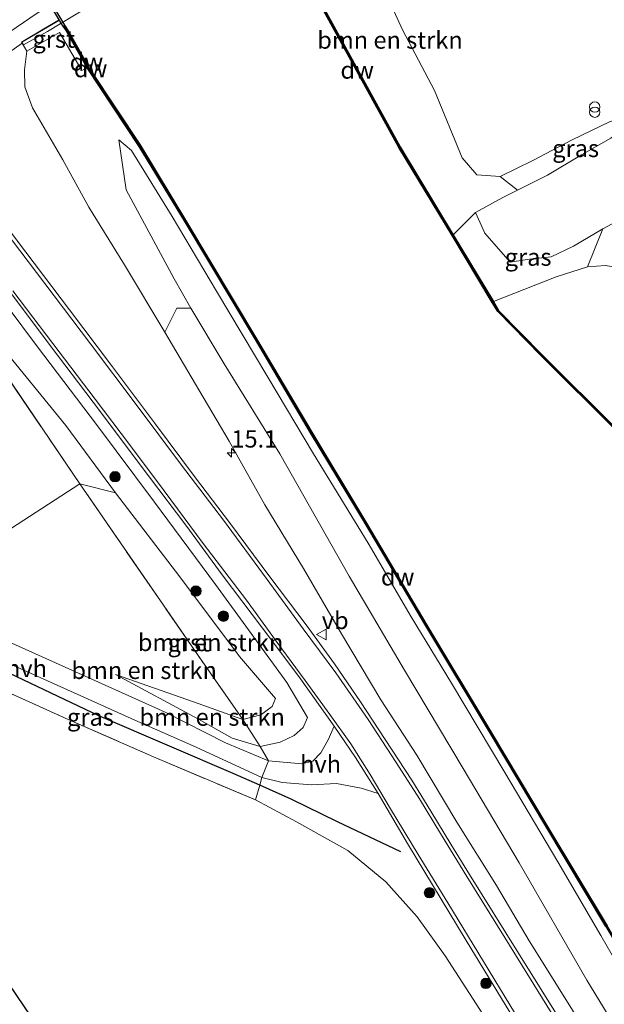
# Model space of a CAD drawing. Units: metres. Extents: x 179997 to 187356, y 362499 to 368751.
# Drawn here: x 181493 to 181578, y 364152 to 364294 of the extents above; entities that cross this region are included whole.
import ezdxf
from ezdxf.enums import TextEntityAlignment as Align

# ---------------------------------------------------------------- set-up
doc = ezdxf.new("R2010")
doc.units = ezdxf.units.M
doc.linetypes.add('IE-TERREINAFSCHEIDING', pattern=[10, 8, -2])
doc.layers.get('0').update_dxf_attribs({"lineweight": 25})
for name, color, linetype, lineweight in [('B-ME-AM-KILOMETR-S-B1', 7, 'Continuous', 18), ('B-ME-GR-BOMENSTRUIKEN-GV-B6', 93, 'Continuous', 18), ('B-ME-GR-BOOM-S-B1', 93, 'Continuous', 18), ('B-ME-GR-STRUIKEN-GV-B6', 93, 'Continuous', 18), ('B-ME-GW-KRUINLIJN-L-B1', 93, 'Continuous', 18), ('B-ME-GW-TEENLIJN-L-B1', 93, 'Continuous', 18), ('B-ME-IE-GRASLAND-GV-B6', 93, 'Continuous', 18), ('B-ME-IE-GRONDWERKLIJN-GROND_INGERICHT-GV-B6', 253, 'Continuous', 18), ('B-ME-IE-INRICHTINGSELEMENT-S-B1', 253, 'Continuous', 18), ('B-ME-IE-TERREINAFSCHEIDING-DOORGANG-L-B1', 8, 'IE-TERREINAFSCHEIDING-KUNSTMATIG-OPEN', 18), ('B-ME-IE-TERREINAFSCHEIDING-RASTERHEKWERK-L-B1', 8, 'IE-TERREINAFSCHEIDING', 18), ('B-ME-KW-BRUG-GV-B7', 173, 'Continuous', 18), ('B-ME-OG-WATER-GV-B6', 153, 'Continuous', 18), ('B-ME-VH-VERH_SOORT-BITUMEN-GV-B6', 8, 'IE-TERREINAFSCHEIDING-NATUURLIJK-HOUTWAL', 18), ('B-ME-VH-VERH_SOORT-GV-B6', 8, 'Continuous', 18), ('B-ME-VH-VERH_SOORT-HALF_VERHARDING-GV-B6', 8, 'IE-TERREINAFSCHEIDING-NATUURLIJK-HOUTWAL', 18), ('B-ME-VH-VERH_SOORT-TEGELS-GV-B6', 8, 'Continuous', 18), ('B-ME-VW-MEUBILAIR_WEGMEUBILAIR-VERKEERSBORD-S-B1', 8, 'Continuous', 18)]:
    doc.layers.add(name, color=color, linetype=linetype, lineweight=lineweight)
for name, color, linetype in [('B-ME-GC-DAMWAND-GV-B6', 10, 'Continuous'), ('B-ME-GC-DAMWAND-L-B1', 10, 'Continuous'), ('B-ME-GR-BOMENRIJ-L-B1', 10, 'Continuous'), ('B-ME-KG-KADASTRAAL-OPNAMEDTMGRENS-L-B1', 10, 'Continuous')]:
    doc.layers.add(name, color=color, linetype=linetype)
doc.styles.add('NLCS-ISO', font='NLCS-ISO.TTF')
doc.linetypes.add('IE-TERREINAFSCHEIDING-KUNSTMATIG-OPEN', pattern='A,7,-1.5,[67,NLCS.SHX,S=0.75,R=0,X=0,Y=0],-1.5', length=10)
doc.linetypes.add('IE-TERREINAFSCHEIDING-NATUURLIJK-HOUTWAL', pattern='A,7,-1.5,[67,NLCS.SHX,S=0.75,R=45,X=0,Y=0],-1.5,7,-1.5,[70,NLCS.SHX,S=0.75,R=0,X=0,Y=0],-1.5', length=20)

# ---------------------------------------------------------------- blocks, each defined once
blk = doc.blocks.new('hecto')
for p, q in [((0, 0.625), (-0.625, 0)), ((0, -0.625), (0, 0.625)), ((-0.625, 0), (0.625, 0)), ((0.625, 0), (0, -0.625))]:
    blk.add_line(p, q)
blk = doc.blocks.new('boom')
h = blk.add_hatch(color=256)
edge = h.paths.add_edge_path()
edge.add_arc((0, 0), 0.75, 0, 360)
blk.add_circle((0, 0), 0.75)
blk = doc.blocks.new('prullenbak')
for centre in [(-0.375, 0), (0.375, 0)]:
    blk.add_circle(centre, 0.75)
blk = doc.blocks.new('verkeersbord')
for p, q in [((0, 0.75), (-0.75, -0.625)), ((0.75, -0.625), (0, 0.75)), ((-0.75, -0.625), (0.75, -0.625))]:
    blk.add_line(p, q)

msp = doc.modelspace()

# ---------------------------------------------------------------- linework, layer by layer
at = {"layer": 'B-ME-GC-DAMWAND-GV-B6'}
for points in [[(181494.97, 364300.811, 28.4), (181499.659, 364292.898, 28.4), (181500.304, 364291.928, 28.4), (181503.443, 364286.393, 28.4), (181510.662, 364275.533, 28.4), (181517.3, 364264.49, 28.4), (181527.415, 364247.592, 28.4), (181535.397, 364234.134, 28.4), (181543.308, 364220.995, 28.4), (181552.02, 364206.282, 28.4), (181561.361, 364190.709, 28.4), (181569.364, 364177.368, 28.4), (181578.048, 364162.885, 28.4)], [(181579.408, 364234.313, 28.45), (181568.462, 364245.211, 28.45), (181562.251, 364251.545, 28.45), (181561.453, 364252.873, 28.45), (181555.662, 364262.505, 28.45), (181547.983, 364275.211, 28.45), (181535.745, 364297.506, 28.45)], [(181535.909, 364297.613, 29.385), (181548.155, 364275.315, 29.753), (181555.834, 364262.609, 29.649), (181561.625, 364252.977, 28.648), (181562.411, 364251.669, 29.57), (181568.604, 364245.351, 29.574), (181579.55, 364234.455, 29.57)], [(181577.876, 364162.783, 29.018), (181569.192, 364177.266, 29.003), (181561.189, 364190.607, 28.977), (181551.848, 364206.18, 28.947), (181543.136, 364220.893, 28.977), (181535.225, 364234.032, 28.947), (181527.243, 364247.49, 28.94), (181517.128, 364264.388, 28.996), (181510.474, 364275.372, 28.473), (181502.931, 364286.719, 29.09), (181499.792, 364292.254, 32.876), (181499.147, 364293.224, 33.087), (181498.881, 364293.651, 35.966), (181497.665, 364295.765, 35.804)]]:
    msp.add_polyline3d(points, dxfattribs=at)
at = {"layer": 'B-ME-GC-DAMWAND-L-B1'}
msp.add_line((181535.829, 364297.556, 29.385), (181548.069, 364275.263, 29.753), dxfattribs=at)
for points in [[(181510.587, 364275.463, 29.029), (181503.368, 364286.323, 29.19), (181500.229, 364291.858, 32.976), (181499.584, 364292.828, 33.187)], [(181510.587, 364275.463, 29.029), (181517.214, 364264.439, 28.996), (181527.329, 364247.541, 28.94), (181535.311, 364234.083, 28.947), (181543.222, 364220.944, 28.977), (181551.934, 364206.231, 28.947), (181561.275, 364190.658, 28.977), (181569.278, 364177.317, 29.003), (181577.962, 364162.834, 29.018), (181583.859, 364152.902, 28.984)], [(181621.684, 364191.543, 29.342), (181620.842, 364192.396, 28.63), (181617.215, 364196.07, 28.734), (181611.915, 364201.44, 29.488), (181600.493, 364213.062, 29.552), (181589.715, 364224.061, 29.559), (181579.479, 364234.384, 29.57), (181568.533, 364245.281, 29.574), (181562.331, 364251.607, 29.57), (181561.539, 364252.925, 28.648), (181555.748, 364262.557, 29.649), (181548.069, 364275.263, 29.753)]]:
    msp.add_polyline3d(points, dxfattribs=at)
at = {"layer": 'B-ME-GR-BOMENRIJ-L-B1'}
msp.add_polyline3d([(181548.274, 364173.571, 33.378), (181539.091, 364177.864, 33.27), (181532.52, 364181.119, 33.229), (181527.874, 364183.172, 33.1), (181524.024, 364184.873, 33.013), (181514.859, 364188.82, 32.878), (181504.631, 364193.197, 32.785), (181491.785, 364199.28, 32.662)], dxfattribs=at)
at = {"layer": 'B-ME-GR-BOMENSTRUIKEN-GV-B6'}
for points in [[(181542.443, 364304.382, 34.711), (181544.883, 364300.13, 34.756), (181548.497, 364292.2, 34.652), (181553.098, 364283.444, 34.065), (181557.127, 364273.747, 33.83), (181559.222, 364271.28, 33.591), (181562.6, 364271.063, 33.479), (181565.115, 364269.09, 31.47), (181563.001, 364268.031, 31.362), (181559.057, 364265.83, 31.023), (181555.834, 364262.609, 29.649), (181548.155, 364275.315, 29.753), (181535.909, 364297.613, 29.385), (181531.834, 364304.772, 29.669), (181532.404, 364305.115, 29.821), (181529.356, 364310.344, 33.201), (181534.054, 364313.196, 35.671), (181536.058, 364312.584, 35.695), (181538.64, 364311.226, 35.516), (181540.741, 364309.143, 35.314), (181542.443, 364304.382, 34.711)], [(181572.912, 364150.951, 33.128), (181566.779, 364160.706, 33.177), (181562.06, 364168.706, 33.33), (181556.327, 364177.822, 33.405), (181550.576, 364187.485, 33.364), (181545.355, 364195.472, 33.498), (181539.682, 364205.039, 33.647), (181534.186, 364214.458, 33.614), (181528.602, 364223.639, 33.707), (181523.436, 364232.84, 33.841), (181518.573, 364241.059, 33.826), (181514.166, 364248.589, 33.935), (181515.882, 364252.01, 31.804), (181517.897, 364252.05, 30.654), (181522.752, 364244.009, 30.527), (181530.768, 364231.026, 30.617), (181540.807, 364213.363, 30.527), (181548.796, 364199.755, 30.74), (181557.278, 364185.595, 30.643), (181565.328, 364171.952, 30.602), (181575.132, 364155.041, 30.666), (181586.642, 364136.161, 30.535)], [(181491.645, 364203.862, 32.811), (181487.466, 364213.883, 32.413), (181488.276, 364217.863, 32.368), (181501.876, 364226.655, 32.064), (181518.865, 364202.019, 31.833), (181525.413, 364192.631, 32.132), (181518.304, 364195.212, 32.072), (181507.061, 364199.148, 32.628), (181519.013, 364192.701, 32.889), (181523.906, 364189.935, 33.001), (181527.914, 364188.742, 32.983), (181529.156, 364186.688, 33.207), (181522.92, 364189.302, 33.143), (181514.194, 364193.718, 33.042), (181491.645, 364203.862, 32.811)], [(181525.413, 364192.631, 32.132), (181518.865, 364202.019, 31.833), (181501.876, 364226.655, 32.064), (181507.043, 364225.357, 32.083), (181516.322, 364213.232, 31.956), (181524.936, 364201.73, 32.008), (181530.162, 364195.671, 32.229), (181529.679, 364194.507, 32.232), (181528.048, 364193.349, 32.206), (181525.413, 364192.631, 32.132)], [(181525.413, 364192.631, 32.132), (181527.914, 364188.742, 32.983), (181523.906, 364189.935, 33.001), (181519.013, 364192.701, 32.889), (181507.061, 364199.148, 32.628), (181518.304, 364195.212, 32.072), (181525.413, 364192.631, 32.132)]]:
    msp.add_polyline3d(points, dxfattribs=at)
at = {"layer": 'B-ME-GR-STRUIKEN-GV-B6'}
for points in [[(181575.238, 364257.987, 28.731), (181577.441, 364263.482, 31.74), (181581.079, 364265.469, 32.24)], [(181646.372, 364146.361, 28.895), (181641.587, 364154.552, 28.857), (181636.883, 364162.569, 28.925), (181631.565, 364171.988, 29.01), (181626.805, 364180.372, 28.996), (181623.894, 364186.372, 29.01), (181623.45, 364189.21, 29.264), (181621.739, 364191.488, 29.388), (181621.81, 364191.558, 29.388), (181620.913, 364192.466, 28.63), (181617.286, 364196.14, 28.734), (181611.729, 364204.929, 28.734), (181607.343, 364212.29, 28.701), (181604.042, 364217.945, 28.678), (181598.752, 364227.42, 28.671), (181591.523, 364239.8, 28.775), (181582.6, 364253.804, 28.772), (181580.167, 364257.809, 28.768), (181577.83, 364258.201, 28.76), (181575.238, 364257.987, 28.731)]]:
    msp.add_polyline3d(points, dxfattribs=at)
at = {"layer": 'B-ME-GW-KRUINLIJN-L-B1'}
for points in [[(181584.41, 364281.097, 33.55), (181578.374, 364278.94, 33.666), (181573.005, 364276.346, 33.696), (181567.328, 364273.34, 33.677), (181562.6, 364271.063, 33.479), (181559.222, 364271.28, 33.591), (181557.127, 364273.747, 33.83), (181553.098, 364283.444, 34.065), (181548.497, 364292.2, 34.652), (181544.883, 364300.13, 34.756), (181542.443, 364304.382, 34.711)], [(181494.238, 364289.15, 35.664), (181493.879, 364286.446, 35.344), (181493.92, 364283.97, 34.983), (181495.054, 364280.959, 34.733), (181499.439, 364273.439, 34.51)], [(181507.513, 364276.355, 29.258), (181508.584, 364269.109, 30.568), (181515.533, 364256.287, 30.595), (181517.897, 364252.05, 30.654), (181522.752, 364244.009, 30.527), (181530.768, 364231.026, 30.617), (181540.807, 364213.363, 30.527), (181548.796, 364199.755, 30.74), (181557.278, 364185.595, 30.643), (181565.328, 364171.952, 30.602), (181575.132, 364155.041, 30.666), (181586.642, 364136.161, 30.535), (181594.765, 364122.769, 30.49), (181603.974, 364108.179, 30.527), (181612.087, 364094.594, 30.453)], [(181499.439, 364273.439, 34.51), (181503.177, 364266.597, 34.196), (181508.349, 364258.291, 34.002), (181514.166, 364248.589, 33.935), (181518.573, 364241.059, 33.826), (181523.436, 364232.84, 33.841), (181528.602, 364223.639, 33.707), (181534.186, 364214.458, 33.614), (181539.682, 364205.039, 33.647), (181545.355, 364195.472, 33.498), (181550.576, 364187.485, 33.364), (181556.327, 364177.822, 33.405), (181562.06, 364168.706, 33.33), (181566.779, 364160.706, 33.177), (181572.912, 364150.951, 33.128), (181579.534, 364139.829, 33.098), (181585.551, 364130.344, 33.009), (181591.006, 364121.589, 32.916), (181596.088, 364113.278, 32.93), (181602.135, 364102.996, 32.949), (181608.76, 364091.876, 32.916)], [(181610.415, 364217.552, 30.41), (181607.443, 364224.369, 30.687), (181604.304, 364232.509, 31.206), (181601.489, 364241.086, 31.773), (181598.186, 364249.328, 32.258), (181593.786, 364259.164, 32.856), (181591.811, 364263.615, 32.998), (181590.076, 364265.631, 33.028), (181587.751, 364267.314, 33.013), (181585.047, 364267.604, 32.796), (181581.079, 364265.469, 32.24), (181577.441, 364263.482, 31.74), (181573.175, 364260.982, 30.948), (181569.976, 364259.452, 30.597), (181566.833, 364259.122, 30.407), (181564.063, 364258.649, 30.295), (181560.4, 364262.871, 30.552), (181559.057, 364265.83, 31.023)], [(181507.061, 364199.148, 32.628), (181519.013, 364192.701, 32.889), (181523.906, 364189.935, 33.001), (181527.914, 364188.742, 32.983), (181530.844, 364189.374, 33.042), (181532.829, 364190.365, 33.154), (181534.131, 364191.503, 33.285), (181534.771, 364192.95, 33.487), (181531.779, 364198.012, 33.565), (181521.473, 364212.122, 33.662), (181512.652, 364224.031, 33.871), (181504.271, 364235.24, 34.062), (181495.773, 364246.439, 34.196), (181486.961, 364258.215, 34.409)]]:
    msp.add_polyline3d(points, dxfattribs=at)
at = {"layer": 'B-ME-GW-TEENLIJN-L-B1'}
for points in [[(181584.41, 364281.097, 33.55), (181582.301, 364279.106, 32.863), (181578.572, 364276.565, 32.303), (181574.367, 364274.154, 31.982), (181569.432, 364271.25, 31.691), (181565.115, 364269.09, 31.47), (181563.001, 364268.031, 31.362), (181559.057, 364265.83, 31.023)], [(181507.513, 364276.355, 29.258), (181509.326, 364274.804, 29.195), (181515.207, 364265.247, 29.12), (181521.643, 364254.489, 29.056), (181529.039, 364242.085, 29.019), (181535.618, 364231.012, 29.053), (181543.549, 364218.092, 28.986), (181549.764, 364207.459, 28.956), (181555.56, 364197.892, 28.903), (181563.272, 364185.005, 28.926), (181570.925, 364172.099, 28.885), (181577.14, 364161.493, 28.993), (181582.584, 364152.039, 28.956), (181582.76, 364150.58, 28.993), (181583.65, 364149.276, 29.015), (181585.249, 364147.968, 29.038), (181590.654, 364138.729, 29.075), (181596.653, 364128.552, 29.045), (181601.756, 364120.253, 29.053), (181608.836, 364108.63, 29.079), (181615.432, 364097.247, 29.049)], [(181507.061, 364199.148, 32.628), (181518.304, 364195.212, 32.072), (181525.413, 364192.631, 32.132), (181528.048, 364193.349, 32.206), (181529.679, 364194.507, 32.232), (181530.162, 364195.671, 32.229), (181524.936, 364201.73, 32.008), (181516.322, 364213.232, 31.956), (181507.043, 364225.357, 32.083), (181499.885, 364235.073, 32.262), (181491.567, 364245.263, 32.206), (181484.345, 364254.129, 32.001), (181472.898, 364270.443, 31.971), (181471.912, 364271.047, 31.956), (181470.141, 364270.901, 31.885), (181462.343, 364266.213, 31.728), (181454.394, 364260.742, 31.665), (181453.537, 364259.305, 31.698)], [(181561.625, 364252.977, 28.648), (181570.676, 364256.562, 28.701), (181575.238, 364257.987, 28.731), (181577.83, 364258.201, 28.76), (181580.167, 364257.809, 28.768), (181582.6, 364253.804, 28.772), (181591.523, 364239.8, 28.775), (181598.752, 364227.42, 28.671), (181604.042, 364217.945, 28.678), (181607.343, 364212.29, 28.701), (181611.729, 364204.929, 28.734), (181617.286, 364196.14, 28.734)], [(181569.798, 364116.585, 32.755), (181572.86, 364122.132, 32.591), (181574.545, 364125.709, 32.494), (181573.192, 364129.598, 32.37), (181566.162, 364140.536, 32.273), (181559.646, 364150.768, 32.225), (181554.644, 364158.528, 32.217), (181550.599, 364164.146, 32.24), (181546.1, 364169.226, 32.266), (181540.615, 364173.717, 32.288), (181533.182, 364177.87, 32.206), (181527.252, 364181.032, 32.245)]]:
    msp.add_polyline3d(points, dxfattribs=at)
at = {"layer": 'B-ME-IE-GRASLAND-GV-B6'}
for points in [[(181578.374, 364278.94, 33.666), (181573.005, 364276.346, 33.696), (181567.328, 364273.34, 33.677), (181562.6, 364271.063, 33.479), (181559.222, 364271.28, 33.591), (181557.127, 364273.747, 33.83), (181553.098, 364283.444, 34.065), (181548.497, 364292.2, 34.652), (181544.883, 364300.13, 34.756)], [(181514.166, 364248.589, 33.935), (181508.349, 364258.291, 34.002), (181503.177, 364266.597, 34.196), (181499.439, 364273.439, 34.51), (181495.054, 364280.959, 34.733), (181493.92, 364283.97, 34.983), (181493.879, 364286.446, 35.344), (181494.238, 364289.15, 35.664), (181498.934, 364291.848, 33.031), (181502.171, 364286.347, 29.494), (181502.931, 364286.719, 29.09), (181510.474, 364275.372, 28.473), (181517.128, 364264.388, 28.996), (181527.243, 364247.49, 28.94), (181535.225, 364234.032, 28.947), (181543.136, 364220.893, 28.977), (181551.848, 364206.18, 28.947), (181561.189, 364190.607, 28.977), (181569.192, 364177.266, 29.003), (181577.876, 364162.783, 29.018), (181583.817, 364152.777, 28.984), (181583.989, 364152.879, 28.4), (181583.712, 364152.023, 28.4), (181583.643, 364151.221, 28.4)], [(181480.922, 364281.363, 34.941), (181493.533, 364290.309, 35.927), (181494.238, 364289.15, 35.664)], [(181494.238, 364289.15, 35.664), (181493.879, 364286.446, 35.344), (181493.92, 364283.97, 34.983), (181495.054, 364280.959, 34.733), (181499.439, 364273.439, 34.51), (181503.177, 364266.597, 34.196), (181508.349, 364258.291, 34.002), (181514.166, 364248.589, 33.935), (181518.573, 364241.059, 33.826), (181523.436, 364232.84, 33.841), (181528.602, 364223.639, 33.707), (181534.186, 364214.458, 33.614), (181539.682, 364205.039, 33.647), (181545.355, 364195.472, 33.498), (181550.576, 364187.485, 33.364), (181556.327, 364177.822, 33.405), (181562.06, 364168.706, 33.33), (181566.779, 364160.706, 33.177), (181572.912, 364150.951, 33.128)], [(181562.6, 364271.063, 33.479), (181567.328, 364273.34, 33.677), (181573.005, 364276.346, 33.696), (181578.374, 364278.94, 33.666), (181584.41, 364281.097, 33.55), (181582.301, 364279.106, 32.863), (181578.572, 364276.565, 32.303), (181574.367, 364274.154, 31.982), (181569.432, 364271.25, 31.691), (181565.115, 364269.09, 31.47), (181562.6, 364271.063, 33.479)], [(181582.76, 364150.58, 28.993), (181582.584, 364152.039, 28.956), (181577.14, 364161.493, 28.993), (181570.925, 364172.099, 28.885), (181563.272, 364185.005, 28.926), (181555.56, 364197.892, 28.903), (181549.764, 364207.459, 28.956), (181543.549, 364218.092, 28.986), (181535.618, 364231.012, 29.053), (181529.039, 364242.085, 29.019), (181521.643, 364254.489, 29.056), (181515.207, 364265.247, 29.12), (181509.326, 364274.804, 29.195), (181507.513, 364276.355, 29.258), (181508.584, 364269.109, 30.568), (181515.533, 364256.287, 30.595), (181517.897, 364252.05, 30.654), (181515.882, 364252.01, 31.804), (181514.166, 364248.589, 33.935)], [(181586.642, 364136.161, 30.535), (181575.132, 364155.041, 30.666), (181565.328, 364171.952, 30.602), (181557.278, 364185.595, 30.643), (181548.796, 364199.755, 30.74), (181540.807, 364213.363, 30.527), (181530.768, 364231.026, 30.617), (181522.752, 364244.009, 30.527), (181517.897, 364252.05, 30.654), (181515.533, 364256.287, 30.595), (181508.584, 364269.109, 30.568), (181507.513, 364276.355, 29.258), (181509.326, 364274.804, 29.195), (181515.207, 364265.247, 29.12), (181521.643, 364254.489, 29.056), (181529.039, 364242.085, 29.019), (181535.618, 364231.012, 29.053), (181543.549, 364218.092, 28.986), (181549.764, 364207.459, 28.956), (181555.56, 364197.892, 28.903), (181563.272, 364185.005, 28.926), (181570.925, 364172.099, 28.885), (181577.14, 364161.493, 28.993), (181582.584, 364152.039, 28.956)], [(181581.079, 364265.469, 32.24), (181577.441, 364263.482, 31.74), (181573.175, 364260.982, 30.948), (181569.976, 364259.452, 30.597), (181566.833, 364259.122, 30.407), (181564.063, 364258.649, 30.295), (181560.4, 364262.871, 30.552), (181559.057, 364265.83, 31.023), (181563.001, 364268.031, 31.362), (181565.115, 364269.09, 31.47), (181569.432, 364271.25, 31.691), (181574.367, 364274.154, 31.982), (181578.572, 364276.565, 32.303)], [(181453.537, 364259.305, 31.698), (181454.394, 364260.742, 31.665), (181462.343, 364266.213, 31.728), (181470.141, 364270.901, 31.885), (181471.912, 364271.047, 31.956), (181472.898, 364270.443, 31.971), (181484.345, 364254.129, 32.001), (181491.567, 364245.263, 32.206), (181499.885, 364235.073, 32.262), (181507.043, 364225.357, 32.083), (181501.876, 364226.655, 32.064), (181491.081, 364242.592, 32.102), (181481.294, 364256.747, 31.919), (181471.906, 364270.505, 31.922), (181469.33, 364269.997, 31.848), (181453.537, 364259.305, 31.698)], [(181571.321, 364149.188, 33.293), (181565.259, 364158.937, 33.341), (181558.182, 364170.268, 33.446), (181555.458, 364174.673, 33.449), (181552.602, 364179.439, 33.483), (181549.825, 364183.908, 33.49), (181546, 364189.763, 33.517), (181542.408, 364195.193, 33.573), (181538.691, 364200.678, 33.673), (181534.573, 364206.326, 33.729), (181529.314, 364213.24, 33.804), (181523.512, 364221.111, 33.875), (181518.602, 364227.558, 33.987), (181512.649, 364235.484, 34.047), (181506.441, 364243.744, 34.159), (181500.385, 364251.814, 34.233), (181494.081, 364260.096, 34.379), (181489.665, 364265.959, 34.48)], [(181555.834, 364262.609, 29.649), (181559.057, 364265.83, 31.023), (181560.4, 364262.871, 30.552), (181564.063, 364258.649, 30.295), (181566.833, 364259.122, 30.407), (181569.976, 364259.452, 30.597), (181573.175, 364260.982, 30.948), (181577.441, 364263.482, 31.74), (181575.238, 364257.987, 28.731), (181570.676, 364256.562, 28.701), (181561.625, 364252.977, 28.648), (181555.834, 364262.609, 29.649)], [(181491.569, 364254.66, 34.327), (181497.61, 364246.625, 34.207), (181503.812, 364238.446, 34.136), (181511.939, 364227.658, 34.013), (181517.178, 364220.706, 33.901), (181522.43, 364213.551, 33.737), (181528.26, 364205.86, 33.666), (181533.539, 364198.841, 33.61), (181538.629, 364191.673, 33.558), (181537.762, 364189.715, 33.468), (181536.691, 364187.859, 33.326), (181535.521, 364186.658, 33.263), (181533.976, 364186.259, 33.266), (181529.156, 364186.688, 33.207), (181527.914, 364188.742, 32.983), (181530.844, 364189.374, 33.042), (181532.829, 364190.365, 33.154), (181534.131, 364191.503, 33.285), (181534.771, 364192.95, 33.487), (181531.779, 364198.012, 33.565), (181521.473, 364212.122, 33.662), (181512.652, 364224.031, 33.871), (181504.271, 364235.24, 34.062), (181495.773, 364246.439, 34.196), (181486.961, 364258.215, 34.409)], [(181486.961, 364258.215, 34.409), (181495.773, 364246.439, 34.196), (181504.271, 364235.24, 34.062), (181512.652, 364224.031, 33.871), (181521.473, 364212.122, 33.662), (181531.779, 364198.012, 33.565), (181534.771, 364192.95, 33.487), (181534.131, 364191.503, 33.285), (181532.829, 364190.365, 33.154), (181530.844, 364189.374, 33.042), (181527.914, 364188.742, 32.983), (181525.413, 364192.631, 32.132), (181528.048, 364193.349, 32.206), (181529.679, 364194.507, 32.232), (181530.162, 364195.671, 32.229), (181524.936, 364201.73, 32.008), (181516.322, 364213.232, 31.956), (181507.043, 364225.357, 32.083), (181499.885, 364235.073, 32.262), (181491.567, 364245.263, 32.206)], [(181491.081, 364242.592, 32.102), (181501.876, 364226.655, 32.064), (181488.276, 364217.863, 32.368)], [(181528.191, 364184.263, 33.174), (181527.874, 364183.172, 33.1), (181527.252, 364181.032, 32.245), (181512.524, 364187.282, 32.008), (181500.192, 364192.641, 31.885), (181489.296, 364197.566, 31.926), (181478.648, 364200.857, 32.188), (181481.056, 364202.351, 32.441), (181480.574, 364204.96, 32.599), (181490.905, 364201.082, 32.741), (181510.279, 364192.366, 32.928), (181518.684, 364188.647, 33.066), (181528.191, 364184.263, 33.174)], [(181559.646, 364150.768, 32.225), (181554.644, 364158.528, 32.217), (181550.599, 364164.146, 32.24), (181546.1, 364169.226, 32.266), (181540.615, 364173.717, 32.288), (181533.182, 364177.87, 32.206), (181527.252, 364181.032, 32.245), (181527.874, 364183.172, 33.1), (181528.191, 364184.263, 33.174), (181531.125, 364183.576, 33.212), (181535.362, 364183.243, 33.227), (181538.947, 364183.432, 33.253), (181542.536, 364182.743, 33.391), (181544.96, 364181.969, 33.498), (181549.195, 364174.771, 33.442), (181557.685, 364160.733, 33.341), (181564.682, 364149.301, 33.293)]]:
    msp.add_polyline3d(points, dxfattribs=at)
at = {"layer": 'B-ME-IE-GRONDWERKLIJN-GROND_INGERICHT-GV-B6'}
msp.add_polyline3d([(181546.598, 364086.911, 32.748), (181529.933, 364097.838, 32.602), (181463.834, 364195.416, 31.986), (181478.648, 364200.857, 32.188), (181489.296, 364197.566, 31.926), (181500.192, 364192.641, 31.885), (181512.524, 364187.282, 32.008), (181527.252, 364181.032, 32.245), (181533.182, 364177.87, 32.206), (181540.615, 364173.717, 32.288), (181546.1, 364169.226, 32.266), (181550.599, 364164.146, 32.24), (181554.644, 364158.528, 32.217), (181559.646, 364150.768, 32.225), (181566.162, 364140.536, 32.273), (181573.192, 364129.598, 32.37), (181574.545, 364125.709, 32.494), (181572.86, 364122.132, 32.591), (181569.798, 364116.585, 32.755), (181562.167, 364106.113, 32.684), (181554.311, 364095.149, 32.755), (181546.598, 364086.911, 32.748)], dxfattribs=at)
at = {"layer": 'B-ME-IE-TERREINAFSCHEIDING-DOORGANG-L-B1'}
msp.add_line((181529.156, 364186.688, 33.207), (181528.191, 364184.263, 33.174), dxfattribs=at)
at = {"layer": 'B-ME-IE-TERREINAFSCHEIDING-RASTERHEKWERK-L-B1'}
for points in [[(181529.156, 364186.688, 33.207), (181527.914, 364188.742, 32.983), (181525.413, 364192.631, 32.132), (181518.865, 364202.019, 31.833), (181501.876, 364226.655, 32.064), (181491.081, 364242.592, 32.102), (181481.294, 364256.747, 31.919), (181471.906, 364270.505, 31.922), (181469.33, 364269.997, 31.848), (181453.537, 364259.305, 31.698)], [(181431.53, 364183.237, 31.736), (181435.481, 364184.995, 31.743), (181447.661, 364189.363, 31.837), (181463.834, 364195.416, 31.986), (181478.648, 364200.857, 32.188), (181489.296, 364197.566, 31.926), (181500.192, 364192.641, 31.885), (181512.524, 364187.282, 32.008), (181527.252, 364181.032, 32.245), (181527.874, 364183.172, 33.1), (181528.191, 364184.263, 33.174)]]:
    msp.add_polyline3d(points, dxfattribs=at)
at = {"layer": 'B-ME-KG-KADASTRAAL-OPNAMEDTMGRENS-L-B1'}
msp.add_polyline3d([(181340.147, 364400.361, 33.229), (181364.592, 364358.561, 32.983), (181386.298, 364322.403, 32.755), (181399.449, 364299.949, 32.606), (181381.276, 364273.067, 32.445), (181369.143, 364251.55, 32.061), (181364.725, 364243.762, 31.822), (181358.172, 364230.591, 31.665), (181395.982, 364206.255, 31.732), (181402.732, 364201.976, 31.982), (181405.311, 364200.226, 32.139), (181406.115, 364199.708, 32.188), (181408.629, 364198.088, 32.229), (181409.501, 364197.527, 32.102), (181431.53, 364183.237, 31.736), (181443.294, 364176.097, 31.881), (181463.834, 364195.416, 31.986), (181529.933, 364097.838, 32.602), (181537.959, 364083.231, 32.466), (181556.08, 364051.474, 32.683)], dxfattribs=at)
at = {"layer": 'B-ME-KW-BRUG-GV-B7'}
msp.add_polyline3d([(181527.864, 364311.085, 35.921), (181533.243, 364314.325, 35.852), (181533.493, 364313.989, 35.59), (181530.227, 364312, 34.194), (181497.211, 364291.951, 34.043), (181493.739, 364290.068, 35.636), (181493.526, 364290.416, 35.927), (181498.946, 364293.631, 35.966), (181495.086, 364300.356, 35.96), (181489.581, 364296.993, 35.917), (181489.328, 364297.378, 35.758), (181492.104, 364299.248, 34.376), (181525.683, 364319.449, 34.081), (181529.068, 364321.292, 35.596), (181529.263, 364320.954, 35.89), (181523.954, 364317.721, 35.952), (181527.864, 364311.085, 35.921)], dxfattribs=at)
at = {"layer": 'B-ME-OG-WATER-GV-B6'}
for points in [[(181583.643, 364151.221, 28.4), (181583.712, 364152.023, 28.4), (181583.989, 364152.879, 28.4), (181578.048, 364162.885, 28.4), (181569.364, 364177.368, 28.4), (181561.361, 364190.709, 28.4), (181552.02, 364206.282, 28.4), (181543.308, 364220.995, 28.4), (181535.397, 364234.134, 28.4), (181527.415, 364247.592, 28.4), (181517.3, 364264.49, 28.4), (181510.662, 364275.533, 28.4), (181503.443, 364286.393, 28.4), (181500.304, 364291.928, 28.4), (181499.659, 364292.898, 28.4), (181494.97, 364300.811, 28.4)], [(181535.745, 364297.506, 28.45), (181547.983, 364275.211, 28.45), (181555.662, 364262.505, 28.45), (181561.453, 364252.873, 28.45), (181562.251, 364251.545, 28.45), (181568.462, 364245.211, 28.45), (181579.408, 364234.313, 28.45), (181589.644, 364223.991, 28.45), (181600.422, 364212.992, 28.45), (181611.844, 364201.37, 28.45), (181617.144, 364196, 28.45), (181620.771, 364192.326, 28.45), (181619.806, 364191.303, 28.63), (181619.044, 364189.421, 28.615), (181619.158, 364186.774, 28.596), (181620.638, 364183.314, 28.577), (181626.009, 364174.112, 28.619), (181634.423, 364160.108, 28.663), (181636.067, 364159.947, 28.66), (181641.498, 364151.516, 28.652)], [(181561.625, 364252.977, 28.648), (181570.676, 364256.562, 28.701), (181575.238, 364257.987, 28.731), (181577.83, 364258.201, 28.76), (181580.167, 364257.809, 28.768), (181582.6, 364253.804, 28.772), (181591.523, 364239.8, 28.775), (181598.752, 364227.42, 28.671), (181604.042, 364217.945, 28.678), (181607.343, 364212.29, 28.701), (181611.729, 364204.929, 28.734), (181617.286, 364196.14, 28.734), (181611.986, 364201.51, 29.488), (181600.564, 364213.132, 29.552), (181589.786, 364224.131, 29.559), (181579.55, 364234.455, 29.57), (181568.604, 364245.351, 29.574), (181562.411, 364251.669, 29.57), (181561.625, 364252.977, 28.648)]]:
    msp.add_polyline3d(points, dxfattribs=at)
at = {"layer": 'B-ME-VH-VERH_SOORT-BITUMEN-GV-B6'}
for points in [[(181495.718, 364294.599, 35.791), (181484.618, 364287.046, 35.303), (181483.594, 364286.154, 35.254), (181481.983, 364284.298, 35.113), (181480.652, 364282.264, 34.991), (181480.241, 364280.899, 34.937), (181480.242, 364279.624, 34.896), (181481.142, 364276.923, 34.803), (181482.376, 364274.895, 34.736), (181478.809, 364272.348, 34.691), (181478.17, 364273.194, 34.713), (181476.26, 364275.216, 34.691), (181474.317, 364276.639, 34.661), (181472.065, 364277.156, 34.591), (181469.94, 364277.155, 34.535), (181467.52, 364276.389, 34.431), (181464.551, 364281.133, 34.445), (181465.119, 364281.499, 34.462), (181466.218, 364283.1, 34.5), (181467.408, 364285.846, 34.562), (181467.733, 364288.127, 34.609), (181467.308, 364290.74, 34.643), (181465.941, 364293.96, 34.669)], [(181489.707, 364264.949, 34.528), (181496.829, 364255.583, 34.398), (181503.434, 364246.883, 34.241), (181510.019, 364238.112, 34.129), (181516.582, 364229.384, 34.077), (181522.657, 364221.434, 33.95), (181528.949, 364212.871, 33.875), (181534.152, 364205.743, 33.774), (181538.847, 364199.382, 33.67), (181543.518, 364192.673, 33.558), (181547.601, 364186.46, 33.535), (181550.967, 364181.184, 33.502), (181553.991, 364176.197, 33.52), (181557.807, 364169.995, 33.498), (181563.3, 364161.073, 33.397), (181569.961, 364150.346, 33.334)], [(181566.328, 364147.644, 33.252), (181560.214, 364157.735, 33.326), (181555.054, 364166.196, 33.352), (181550.735, 364173.145, 33.405), (181546.757, 364179.741, 33.449), (181543.842, 364184.71, 33.453), (181541.019, 364189.134, 33.472), (181538.02, 364193.364, 33.535), (181534.439, 364198.302, 33.573), (181530.388, 364203.746, 33.647), (181525.966, 364209.896, 33.685), (181519.702, 364218.042, 33.834), (181514.082, 364225.644, 33.92), (181509.06, 364232.365, 34.054), (181504.083, 364238.878, 34.11), (181497.971, 364246.91, 34.196), (181492.19, 364254.556, 34.278)]]:
    msp.add_polyline3d(points, dxfattribs=at)
at = {"layer": 'B-ME-VH-VERH_SOORT-GV-B6'}
for points in [[(181499.147, 364293.224, 33.087), (181499.792, 364292.254, 32.876), (181502.931, 364286.719, 29.09), (181502.171, 364286.347, 29.494), (181498.934, 364291.848, 33.031), (181494.238, 364289.15, 35.664), (181493.533, 364290.309, 35.927), (181493.465, 364290.434, 35.94), (181496.941, 364292.477, 35.953), (181498.881, 364293.651, 35.966), (181499.147, 364293.224, 33.087)], [(181489.665, 364265.959, 34.48), (181494.081, 364260.096, 34.379), (181500.385, 364251.814, 34.233), (181506.441, 364243.744, 34.159), (181512.649, 364235.484, 34.047), (181518.602, 364227.558, 33.987), (181523.512, 364221.111, 33.875), (181529.314, 364213.24, 33.804), (181534.573, 364206.326, 33.729), (181538.691, 364200.678, 33.673), (181542.408, 364195.193, 33.573), (181546, 364189.763, 33.517), (181549.825, 364183.908, 33.49), (181552.602, 364179.439, 33.483), (181555.458, 364174.673, 33.449), (181558.182, 364170.268, 33.446), (181565.259, 364158.937, 33.341), (181571.321, 364149.188, 33.293)], [(181569.961, 364150.346, 33.334), (181563.3, 364161.073, 33.397), (181557.807, 364169.995, 33.498), (181553.991, 364176.197, 33.52), (181550.967, 364181.184, 33.502), (181547.601, 364186.46, 33.535), (181543.518, 364192.673, 33.558), (181538.847, 364199.382, 33.67), (181534.152, 364205.743, 33.774), (181528.949, 364212.871, 33.875), (181522.657, 364221.434, 33.95), (181516.582, 364229.384, 34.077), (181510.019, 364238.112, 34.129), (181503.434, 364246.883, 34.241), (181496.829, 364255.583, 34.398), (181489.707, 364264.949, 34.528)], [(181621.44, 364057.197, 32.97), (181613.559, 364070.07, 33.009), (181603.658, 364086.311, 33.002), (181603.158, 364087.132, 33.001), (181596.081, 364098.654, 33.042), (181589.553, 364109.238, 33.091), (181581.593, 364121.929, 33.128), (181577.304, 364128.858, 33.14), (181571.732, 364137.838, 33.199), (181564.682, 364149.301, 33.293), (181557.685, 364160.733, 33.341), (181549.195, 364174.771, 33.442), (181544.96, 364181.969, 33.498), (181541.728, 364187.163, 33.498), (181538.629, 364191.673, 33.558), (181533.539, 364198.841, 33.61), (181528.26, 364205.86, 33.666), (181522.43, 364213.551, 33.737), (181517.178, 364220.706, 33.901), (181511.939, 364227.658, 34.013), (181503.812, 364238.446, 34.136), (181497.61, 364246.625, 34.207), (181491.569, 364254.66, 34.327)], [(181492.19, 364254.556, 34.278), (181497.971, 364246.91, 34.196), (181504.083, 364238.878, 34.11), (181509.06, 364232.365, 34.054), (181514.082, 364225.644, 33.92), (181519.702, 364218.042, 33.834), (181525.966, 364209.896, 33.685), (181530.388, 364203.746, 33.647), (181534.439, 364198.302, 33.573), (181538.02, 364193.364, 33.535), (181541.019, 364189.134, 33.472), (181543.842, 364184.71, 33.453), (181546.757, 364179.741, 33.449), (181550.735, 364173.145, 33.405), (181555.054, 364166.196, 33.352), (181560.214, 364157.735, 33.326), (181566.328, 364147.644, 33.252)]]:
    msp.add_polyline3d(points, dxfattribs=at)
at = {"layer": 'B-ME-VH-VERH_SOORT-HALF_VERHARDING-GV-B6'}
for points in [[(181470.093, 364207.318, 32), (181472.028, 364212.326, 32.524), (181474.69, 364210.377, 32.587), (181482.875, 364207.13, 32.718), (181491.645, 364203.862, 32.811), (181514.194, 364193.718, 33.042), (181522.92, 364189.302, 33.143), (181529.156, 364186.688, 33.207), (181528.191, 364184.263, 33.174), (181518.684, 364188.647, 33.066), (181510.279, 364192.366, 32.928), (181490.905, 364201.082, 32.741), (181480.574, 364204.96, 32.599), (181475.551, 364206.058, 32.555), (181475.026, 364205.051, 32), (181470.093, 364207.318, 32)], [(181538.629, 364191.673, 33.558), (181541.728, 364187.163, 33.498), (181544.96, 364181.969, 33.498), (181542.536, 364182.743, 33.391), (181538.947, 364183.432, 33.253), (181535.362, 364183.243, 33.227), (181531.125, 364183.576, 33.212), (181528.191, 364184.263, 33.174), (181529.156, 364186.688, 33.207), (181533.976, 364186.259, 33.266), (181535.521, 364186.658, 33.263), (181536.691, 364187.859, 33.326), (181537.762, 364189.715, 33.468), (181538.629, 364191.673, 33.558)]]:
    msp.add_polyline3d(points, dxfattribs=at)
at = {"layer": 'B-ME-VH-VERH_SOORT-TEGELS-GV-B6'}
msp.add_polyline3d([(181498.881, 364293.651, 35.966), (181496.941, 364292.477, 35.953), (181493.465, 364290.434, 35.94), (181493.533, 364290.309, 35.927), (181480.922, 364281.363, 34.941), (181480.241, 364280.899, 34.937), (181480.652, 364282.264, 34.991), (181481.983, 364284.298, 35.113), (181483.594, 364286.154, 35.254), (181484.618, 364287.046, 35.303), (181495.718, 364294.599, 35.791), (181497.665, 364295.765, 35.804), (181498.881, 364293.651, 35.966)], dxfattribs=at)

# ---------------------------------------------------------------- block references
at = {"layer": 'B-ME-AM-KILOMETR-S-B1', "rotation": 90}
msp.add_blockref('hecto', (181523.778, 364231.129, 33.871), dxfattribs=at)
at = {"layer": 'B-ME-GR-BOOM-S-B1', "rotation": 90}
for p in [(181506.968, 364227.699, 32.618), (181518.658, 364211.2, 32.215), (181522.627, 364207.569, 32.693), (181552.389, 364167.636, 33.281), (181560.547, 364154.548, 33.319)]:
    msp.add_blockref('boom', p, dxfattribs=at)
at = {"layer": 'B-ME-IE-INRICHTINGSELEMENT-S-B1', "rotation": 90}
msp.add_blockref('prullenbak', (181576.254, 364280.695, 34.577), dxfattribs=at)
at = {"layer": 'B-ME-VW-MEUBILAIR_WEGMEUBILAIR-VERKEERSBORD-S-B1', "rotation": 90}
msp.add_blockref('verkeersbord', (181536.83, 364204.925, 33.726), dxfattribs=at)

# ---------------------------------------------------------------- texts
at = {"layer": 'B-ME-AM-KILOMETR-S-B1', "ltscale": 0.2, "style": 'NLCS-ISO'}
msp.add_text('15.1', height=2.5, dxfattribs=at).set_placement((181523.778, 364231.129, 33.871), align=Align.BOTTOM_LEFT)
at = {"layer": 'B-ME-GC-DAMWAND-GV-B6', "ltscale": 0.2, "style": 'NLCS-ISO'}
msp.add_text('dw', height=2.5, dxfattribs=at).set_placement((181502.8423, 364287.5785), align=Align.MIDDLE_CENTER)
at = {"layer": 'B-ME-GC-DAMWAND-L-B1', "ltscale": 0.2, "style": 'NLCS-ISO'}
for p in [(181503.442, 364286.618), (181541.949, 364286.4095), (181547.7971, 364213.2412)]:
    msp.add_text('dw', height=2.5, dxfattribs=at).set_placement(p, align=Align.MIDDLE_CENTER)
at = {"layer": 'B-ME-GR-BOMENSTRUIKEN-GV-B6', "ltscale": 0.2, "style": 'NLCS-ISO'}
for p in [(181546.6891, 364290.7379), (181520.7757, 364203.7782), (181511.1769, 364199.7481), (181521.0034, 364193)]:
    msp.add_text('bmn en strkn', height=2.5, dxfattribs=at).set_placement(p, align=Align.MIDDLE_CENTER)
at = {"layer": 'B-ME-IE-GRASLAND-GV-B6', "ltscale": 0.2, "style": 'NLCS-ISO'}
for p in [(181573.505, 364275.0935), (181566.6375, 364259.4035), (181503.4195, 364192.996)]:
    msp.add_text('gras', height=2.5, dxfattribs=at).set_placement(p, align=Align.MIDDLE_CENTER)
at = {"layer": 'B-ME-VH-VERH_SOORT-GV-B6', "ltscale": 0.2, "style": 'NLCS-ISO'}
for p in [(181498.1073, 364290.8761), (181517.6222, 364203.7191)]:
    msp.add_text('grst', height=2.5, dxfattribs=at).set_placement(p, align=Align.MIDDLE_CENTER)
at = {"layer": 'B-ME-VH-VERH_SOORT-HALF_VERHARDING-GV-B6', "ltscale": 0.2, "style": 'NLCS-ISO'}
for p in [(181494.1815, 364200.0291), (181536.6581, 364186.2081)]:
    msp.add_text('hvh', height=2.5, dxfattribs=at).set_placement(p, align=Align.MIDDLE_CENTER)
at = {"layer": 'B-ME-VW-MEUBILAIR_WEGMEUBILAIR-VERKEERSBORD-S-B1', "ltscale": 0.2, "style": 'NLCS-ISO'}
msp.add_text('vb', height=2.5, dxfattribs=at).set_placement((181536.83, 364204.925, 33.726), align=Align.BOTTOM_LEFT)

doc.saveas('drawing.dxf')
